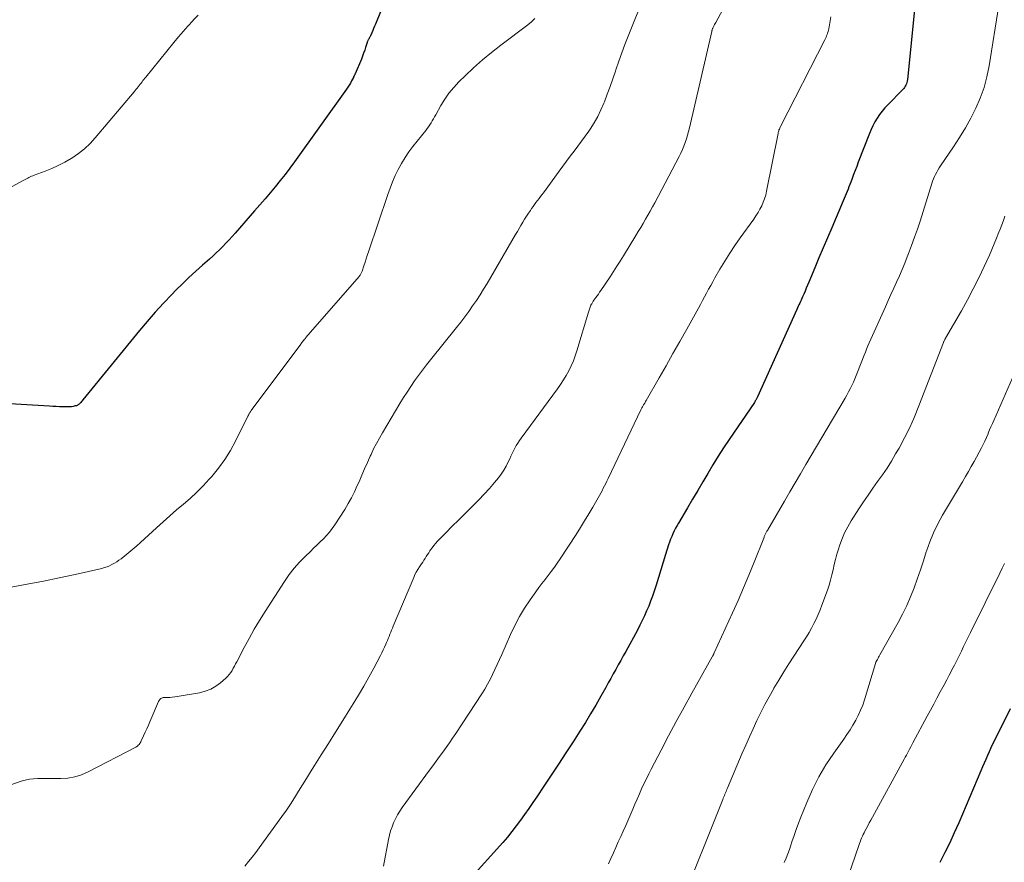
# Model space of a CAD drawing. Units: feet. Extents: x 1975000 to 1980031, y 580000 to 585000.
# Drawn here: x 1975678 to 1975817, y 582113 to 582232 of the extents above; entities that cross this region are included whole.
import ezdxf

# ---------------------------------------------------------------- set-up
doc = ezdxf.new("R2010")
doc.units = ezdxf.units.FT
doc.header["$LTSCALE"] = 100
doc.header["$MEASUREMENT"] = 0
doc.layers.add('CONTOUR INDEX', color=32, linetype='Continuous', lineweight=25)
doc.layers.add('CONTOUR INTERMEDIATE', color=40, linetype='Continuous', lineweight=15)

msp = doc.modelspace()

# ---------------------------------------------------------------- linework, layer by layer
at = {"layer": 'CONTOUR INDEX', "flags": 128}
for points, elevation in [([(1975730.8, 582238.47), (1975728.04, 582231.69), (1975727.91, 582231.38), (1975727.78, 582231.07), (1975727.65, 582230.76), (1975727.51, 582230.46), (1975727.32, 582230.02), (1975727.28, 582229.93), (1975727.24, 582229.85), (1975727.19, 582229.77), (1975727.14, 582229.68), (1975727.13, 582229.66), (1975727.08, 582229.59), (1975727.04, 582229.52), (1975727.01, 582229.45), (1975726.97, 582229.38), (1975726.94, 582229.3), (1975726.91, 582229.23), (1975726.88, 582229.15), (1975726.86, 582229.07), (1975726.64, 582228.39), (1975726.51, 582227.97), (1975726.36, 582227.55), (1975726.21, 582227.14), (1975726.04, 582226.73), (1975725.15, 582224.63), (1975725.13, 582224.57), (1975725.1, 582224.51), (1975725.07, 582224.44), (1975725.04, 582224.38), (1975725.01, 582224.31), (1975724.98, 582224.25), (1975724.95, 582224.19), (1975724.92, 582224.13), (1975724.66, 582223.63), (1975724.5, 582223.33), (1975724.32, 582223.03), (1975724.13, 582222.74), (1975723.94, 582222.45), (1975716.58, 582212.19), (1975715.92, 582211.28), (1975715.24, 582210.39), (1975714.55, 582209.51), (1975713.84, 582208.63), (1975713.12, 582207.77), (1975712.4, 582206.91), (1975711.67, 582206.06), (1975710.93, 582205.21), (1975708.19, 582202.07), (1975707.76, 582201.59), (1975707.32, 582201.11), (1975706.87, 582200.64), (1975706.42, 582200.17), (1975705.95, 582199.72), (1975705.48, 582199.27), (1975705, 582198.83), (1975704.52, 582198.4), (1975703.55, 582197.54), (1975702.58, 582196.68), (1975701.63, 582195.8), (1975700.7, 582194.9), (1975699.78, 582193.98), (1975699.2, 582193.38), (1975698.01, 582192.14), (1975696.86, 582190.88), (1975695.73, 582189.58), (1975694.63, 582188.27), (1975686.61, 582178.44), (1975686.51, 582178.32), (1975686.41, 582178.21), (1975686.32, 582178.1), (1975686.21, 582178), (1975686.13, 582177.91), (1975686.07, 582177.85), (1975686, 582177.8), (1975685.93, 582177.75), (1975685.85, 582177.7), (1975685.78, 582177.67), (1975685.7, 582177.63), (1975685.61, 582177.61), (1975685.53, 582177.59), (1975685.24, 582177.53), (1975685, 582177.49), (1975684.77, 582177.46), (1975684.53, 582177.45), (1975684.3, 582177.45), (1975683.81, 582177.47), (1975683.32, 582177.49), (1975682.84, 582177.51), (1975682.36, 582177.53), (1975681.88, 582177.56), (1975676.27, 582177.91)], 960), ([(1975804.39, 582233.69), (1975803.37, 582223.82), (1975803.34, 582223.62), (1975803.3, 582223.43), (1975803.24, 582223.24), (1975803.16, 582223.05), (1975803.07, 582222.87), (1975802.97, 582222.71), (1975802.85, 582222.55), (1975802.72, 582222.4), (1975800.59, 582220.26), (1975800.18, 582219.81), (1975799.78, 582219.35), (1975799.42, 582218.86), (1975799.07, 582218.36), (1975798.76, 582217.83), (1975798.47, 582217.29), (1975798.21, 582216.74), (1975797.98, 582216.18), (1975796.4, 582212.11), (1975796.18, 582211.53), (1975795.96, 582210.95), (1975795.74, 582210.37), (1975795.52, 582209.79), (1975795.34, 582209.31), (1975795.21, 582208.97), (1975795.09, 582208.64), (1975794.96, 582208.3), (1975794.82, 582207.97), (1975794.69, 582207.64), (1975794.55, 582207.3), (1975794.41, 582206.97), (1975794.27, 582206.64), (1975792.64, 582202.83), (1975792.03, 582201.41), (1975791.43, 582199.99), (1975790.83, 582198.56), (1975790.24, 582197.14), (1975789.41, 582195.13), (1975789.23, 582194.71), (1975789.05, 582194.29), (1975788.87, 582193.86), (1975788.69, 582193.44), (1975788.51, 582193.05), (1975788.41, 582192.82), (1975788.31, 582192.6), (1975788.21, 582192.38), (1975788.11, 582192.16), (1975788, 582191.93), (1975787.9, 582191.71), (1975787.8, 582191.49), (1975787.7, 582191.27), (1975782.15, 582178.91), (1975782.1, 582178.81), (1975782.05, 582178.7), (1975781.99, 582178.6), (1975781.93, 582178.5), (1975781.88, 582178.4), (1975781.81, 582178.3), (1975781.75, 582178.2), (1975781.69, 582178.1), (1975778.11, 582172.83), (1975777.33, 582171.66), (1975776.56, 582170.47), (1975775.82, 582169.27), (1975775.09, 582168.05), (1975774.38, 582166.83), (1975773.67, 582165.61), (1975772.95, 582164.39), (1975772.23, 582163.17), (1975770.96, 582161.01), (1975770.75, 582160.64), (1975770.54, 582160.27), (1975770.35, 582159.89), (1975770.16, 582159.5), (1975769.99, 582159.11), (1975769.83, 582158.71), (1975769.68, 582158.31), (1975769.55, 582157.91), (1975769.13, 582156.55), (1975768.8, 582155.46), (1975768.46, 582154.37), (1975768.11, 582153.28), (1975767.77, 582152.2), (1975767.49, 582151.36), (1975767.25, 582150.65), (1975767, 582149.95), (1975766.73, 582149.25), (1975766.44, 582148.56), (1975766.14, 582147.87), (1975765.82, 582147.2), (1975765.48, 582146.53), (1975765.13, 582145.86), (1975763.48, 582142.83), (1975763.13, 582142.19), (1975762.78, 582141.55), (1975762.42, 582140.91), (1975762.07, 582140.28), (1975761.71, 582139.64), (1975761.36, 582139.01), (1975761, 582138.37), (1975760.65, 582137.73), (1975759.96, 582136.48), (1975759.24, 582135.23), (1975758.51, 582133.99), (1975757.76, 582132.76), (1975756.99, 582131.54), (1975756.03, 582130.04), (1975755, 582128.45), (1975753.96, 582126.87), (1975752.92, 582125.29), (1975751.87, 582123.72), (1975750.88, 582122.25), (1975750.32, 582121.42), (1975749.74, 582120.58), (1975749.16, 582119.75), (1975748.58, 582118.93), (1975747.98, 582118.12), (1975747.36, 582117.32), (1975746.72, 582116.54), (1975746.06, 582115.78), (1975741.33, 582110.47)], 940), ([(1975817.91, 582134.71), (1975815.68, 582130.21), (1975815.42, 582129.68), (1975815.17, 582129.15), (1975814.93, 582128.62), (1975814.69, 582128.08), (1975814.45, 582127.54), (1975814.22, 582127), (1975813.98, 582126.46), (1975813.75, 582125.92), (1975810.63, 582118.57), (1975810, 582117.14), (1975809.35, 582115.73), (1975808.66, 582114.33), (1975807.94, 582112.94)], 920)]:
    msp.add_lwpolyline(points, dxfattribs=dict(at, elevation=elevation))
at = {"layer": 'CONTOUR INTERMEDIATE', "flags": 128}
for points, elevation in [([(1975779.26, 582237.56), (1975776.23, 582231.92), (1975776.15, 582231.77), (1975776.07, 582231.62), (1975775.99, 582231.46), (1975775.91, 582231.3), (1975775.81, 582231.1), (1975775.78, 582231.05), (1975775.76, 582230.99), (1975775.74, 582230.93), (1975775.72, 582230.87), (1975775.7, 582230.82), (1975775.68, 582230.76), (1975775.67, 582230.7), (1975775.65, 582230.64), (1975772.51, 582216.98), (1975772.38, 582216.46), (1975772.24, 582215.94), (1975772.08, 582215.42), (1975771.9, 582214.91), (1975771.71, 582214.4), (1975771.5, 582213.9), (1975771.28, 582213.42), (1975771.04, 582212.93), (1975767.59, 582206.37), (1975767.27, 582205.78), (1975766.95, 582205.2), (1975766.62, 582204.61), (1975766.28, 582204.03), (1975765.94, 582203.46), (1975765.6, 582202.88), (1975765.25, 582202.31), (1975764.9, 582201.73), (1975763.17, 582198.87), (1975762.71, 582198.12), (1975762.24, 582197.38), (1975761.76, 582196.64), (1975761.27, 582195.9), (1975759.96, 582193.96), (1975759.78, 582193.7), (1975759.6, 582193.45), (1975759.41, 582193.19), (1975759.23, 582192.94), (1975759.09, 582192.76), (1975758.97, 582192.59), (1975758.86, 582192.43), (1975758.76, 582192.26), (1975758.66, 582192.08), (1975758.61, 582192), (1975758.54, 582191.86), (1975758.48, 582191.72), (1975758.43, 582191.58), (1975758.38, 582191.44), (1975758.34, 582191.3), (1975758.3, 582191.15), (1975758.25, 582191.01), (1975758.21, 582190.86), (1975756.57, 582185.4), (1975756.33, 582184.68), (1975756.06, 582183.97), (1975755.75, 582183.28), (1975755.41, 582182.59), (1975755.04, 582181.93), (1975754.65, 582181.28), (1975754.23, 582180.64), (1975753.8, 582180.02), (1975748.66, 582173.03), (1975748.42, 582172.69), (1975748.19, 582172.34), (1975747.98, 582171.98), (1975747.78, 582171.61), (1975747.59, 582171.24), (1975747.4, 582170.87), (1975747.22, 582170.49), (1975747.05, 582170.11), (1975746.85, 582169.66), (1975746.56, 582169.06), (1975746.23, 582168.49), (1975745.86, 582167.94), (1975745.46, 582167.41), (1975744.9, 582166.75), (1975744.18, 582165.92), (1975743.45, 582165.1), (1975742.69, 582164.31), (1975741.92, 582163.53), (1975741.59, 582163.21), (1975740.7, 582162.33), (1975739.81, 582161.44), (1975738.92, 582160.55), (1975738.03, 582159.65), (1975736.82, 582158.42), (1975736.56, 582158.13), (1975736.3, 582157.83), (1975736.07, 582157.52), (1975735.84, 582157.2), (1975735.76, 582157.07), (1975735.59, 582156.8), (1975735.41, 582156.54), (1975735.24, 582156.27), (1975735.07, 582156.01), (1975734.9, 582155.75), (1975734.73, 582155.48), (1975734.55, 582155.22), (1975734.37, 582154.96), (1975734.26, 582154.79), (1975734.03, 582154.44), (1975733.82, 582154.07), (1975733.63, 582153.7), (1975733.46, 582153.32), (1975730.56, 582146.42), (1975730.44, 582146.12), (1975730.32, 582145.83), (1975730.2, 582145.54), (1975730.08, 582145.25), (1975729.97, 582144.95), (1975729.85, 582144.66), (1975729.73, 582144.37), (1975729.6, 582144.08), (1975729.5, 582143.84), (1975729.32, 582143.43), (1975729.13, 582143.03), (1975728.93, 582142.63), (1975728.73, 582142.23), (1975727.79, 582140.44), (1975727.1, 582139.16), (1975726.39, 582137.89), (1975725.65, 582136.64), (1975724.89, 582135.4), (1975724.41, 582134.63), (1975723.4, 582133.02), (1975722.38, 582131.4), (1975721.37, 582129.79), (1975720.36, 582128.18), (1975719.41, 582126.66), (1975718.84, 582125.76), (1975718.27, 582124.85), (1975717.72, 582123.93), (1975717.16, 582123.02), (1975716.59, 582122.11), (1975716.02, 582121.21), (1975715.42, 582120.33), (1975714.8, 582119.45), (1975711.59, 582114.99), (1975711.1, 582114.33), (1975710.6, 582113.68), (1975710.08, 582113.05), (1975709.55, 582112.42)], 948), ([(1975766.03, 582235.56), (1975763.81, 582229.97), (1975763.35, 582228.79), (1975762.91, 582227.61), (1975762.49, 582226.42), (1975762.09, 582225.22), (1975762.02, 582225.01), (1975761.66, 582223.92), (1975761.28, 582222.83), (1975760.87, 582221.75), (1975760.46, 582220.68), (1975760.38, 582220.49), (1975759.97, 582219.53), (1975759.51, 582218.59), (1975758.99, 582217.68), (1975758.43, 582216.8), (1975758.25, 582216.52), (1975757.74, 582215.79), (1975757.23, 582215.08), (1975756.7, 582214.37), (1975756.16, 582213.67), (1975755.62, 582212.97), (1975755.08, 582212.26), (1975754.55, 582211.55), (1975754.03, 582210.84), (1975751.83, 582207.8), (1975751.62, 582207.52), (1975751.41, 582207.24), (1975751.2, 582206.96), (1975750.99, 582206.68), (1975750.77, 582206.4), (1975750.56, 582206.11), (1975750.36, 582205.83), (1975750.15, 582205.54), (1975749.98, 582205.3), (1975749.7, 582204.89), (1975749.42, 582204.47), (1975749.15, 582204.04), (1975748.9, 582203.61), (1975748.64, 582203.17), (1975748.38, 582202.74), (1975748.13, 582202.3), (1975747.88, 582201.87), (1975743.84, 582194.96), (1975743.35, 582194.14), (1975742.85, 582193.34), (1975742.33, 582192.54), (1975741.8, 582191.76), (1975741.25, 582190.98), (1975740.69, 582190.22), (1975740.11, 582189.46), (1975739.52, 582188.72), (1975735.85, 582184.15), (1975735.27, 582183.41), (1975734.69, 582182.66), (1975734.13, 582181.9), (1975733.57, 582181.13), (1975733.03, 582180.35), (1975732.51, 582179.57), (1975732, 582178.77), (1975731.5, 582177.96), (1975729.02, 582173.79), (1975728.59, 582173.04), (1975728.17, 582172.28), (1975727.78, 582171.5), (1975727.41, 582170.72), (1975727.31, 582170.5), (1975726.9, 582169.59), (1975726.5, 582168.69), (1975726.1, 582167.78), (1975725.71, 582166.87), (1975725.47, 582166.31), (1975725.07, 582165.44), (1975724.64, 582164.59), (1975724.17, 582163.76), (1975723.68, 582162.94), (1975722.28, 582160.77), (1975721.91, 582160.24), (1975721.53, 582159.73), (1975721.11, 582159.25), (1975720.66, 582158.79), (1975720.2, 582158.34), (1975719.74, 582157.89), (1975719.28, 582157.45), (1975718.82, 582157), (1975718.07, 582156.29), (1975717.27, 582155.47), (1975716.51, 582154.61), (1975715.81, 582153.7), (1975715.15, 582152.75), (1975712.42, 582148.49), (1975711.63, 582147.23), (1975710.87, 582145.96), (1975710.15, 582144.67), (1975709.44, 582143.37), (1975708.4, 582141.37), (1975708.23, 582141.06), (1975708.07, 582140.75), (1975707.9, 582140.44), (1975707.73, 582140.13), (1975707.54, 582139.83), (1975707.33, 582139.55), (1975707.1, 582139.29), (1975706.85, 582139.05), (1975706.1, 582138.39), (1975705.42, 582137.9), (1975704.71, 582137.48), (1975703.94, 582137.19), (1975703.13, 582136.98), (1975699.96, 582136.44), (1975699.61, 582136.39), (1975699.26, 582136.34), (1975698.91, 582136.32), (1975698.56, 582136.31), (1975698.12, 582136.3), (1975697.99, 582136.28), (1975697.87, 582136.25), (1975697.76, 582136.2), (1975697.64, 582136.14), (1975697.55, 582136.06), (1975697.46, 582135.96), (1975697.39, 582135.86), (1975697.33, 582135.75), (1975696.1, 582132.87), (1975695.88, 582132.37), (1975695.66, 582131.87), (1975695.44, 582131.37), (1975695.21, 582130.88), (1975694.88, 582130.16), (1975694.82, 582130.03), (1975694.74, 582129.89), (1975694.66, 582129.77), (1975694.56, 582129.64), (1975694.46, 582129.53), (1975694.35, 582129.43), (1975694.23, 582129.34), (1975694.1, 582129.26), (1975687.35, 582125.75), (1975686.42, 582125.35), (1975685.47, 582125.05), (1975684.49, 582124.88), (1975683.48, 582124.82), (1975682.64, 582124.82), (1975682.03, 582124.82), (1975681.43, 582124.82), (1975680.83, 582124.83), (1975680.22, 582124.83), (1975679.63, 582124.79), (1975679.03, 582124.72), (1975678.45, 582124.59), (1975677.88, 582124.43), (1975665.02, 582119.92)], 952), ([(1975816.3, 582234.37), (1975814.94, 582225.75), (1975814.63, 582224.2), (1975814.22, 582222.69), (1975813.69, 582221.21), (1975813.07, 582219.77), (1975812.34, 582218.36), (1975811.58, 582216.97), (1975810.76, 582215.62), (1975809.89, 582214.3), (1975808.05, 582211.6), (1975807.86, 582211.31), (1975807.68, 582211.01), (1975807.51, 582210.71), (1975807.35, 582210.39), (1975807.2, 582210.08), (1975807.07, 582209.75), (1975806.94, 582209.43), (1975806.83, 582209.1), (1975805.15, 582203.79), (1975804.77, 582202.63), (1975804.37, 582201.48), (1975803.96, 582200.33), (1975803.53, 582199.19), (1975803.34, 582198.71), (1975802.99, 582197.81), (1975802.62, 582196.92), (1975802.23, 582196.03), (1975801.84, 582195.15), (1975801.44, 582194.28), (1975801.04, 582193.4), (1975800.64, 582192.52), (1975800.24, 582191.64), (1975797.96, 582186.52), (1975797.77, 582186.09), (1975797.59, 582185.66), (1975797.41, 582185.23), (1975797.24, 582184.8), (1975796.31, 582182.4), (1975796.12, 582181.92), (1975795.92, 582181.44), (1975795.71, 582180.97), (1975795.5, 582180.5), (1975795.27, 582180.04), (1975795.04, 582179.58), (1975794.79, 582179.13), (1975794.53, 582178.68), (1975792, 582174.41), (1975791.24, 582173.13), (1975790.48, 582171.85), (1975789.73, 582170.56), (1975788.97, 582169.28), (1975788.22, 582167.99), (1975787.47, 582166.7), (1975786.72, 582165.42), (1975785.96, 582164.13), (1975783.59, 582160.07), (1975783.54, 582159.97), (1975783.48, 582159.88), (1975783.43, 582159.78), (1975783.38, 582159.69), (1975783.33, 582159.59), (1975783.28, 582159.49), (1975783.23, 582159.39), (1975783.19, 582159.29), (1975783.15, 582159.19), (1975783.1, 582159.09), (1975783.06, 582158.99), (1975783.02, 582158.89), (1975781.65, 582155.46), (1975780.91, 582153.65), (1975780.16, 582151.85), (1975779.38, 582150.06), (1975778.59, 582148.28), (1975776.02, 582142.63), (1975775.99, 582142.56), (1975775.96, 582142.49), (1975775.92, 582142.42), (1975775.89, 582142.35), (1975775.85, 582142.28), (1975775.82, 582142.21), (1975775.78, 582142.15), (1975775.74, 582142.08), (1975772.84, 582136.93), (1975771.73, 582134.93), (1975770.63, 582132.91), (1975769.55, 582130.89), (1975768.49, 582128.86), (1975767.1, 582126.17), (1975766.75, 582125.47), (1975766.4, 582124.77), (1975766.06, 582124.06), (1975765.73, 582123.35), (1975765.41, 582122.64), (1975765.09, 582121.92), (1975764.78, 582121.2), (1975764.46, 582120.49), (1975763.47, 582118.17), (1975763.13, 582117.39), (1975762.78, 582116.61), (1975762.43, 582115.84), (1975762.08, 582115.06), (1975761.73, 582114.29), (1975761.39, 582113.51), (1975761.05, 582112.73)], 936), ([(1975702.92, 582232.96), (1975702.28, 582232.28), (1975702.16, 582232.15), (1975701.47, 582231.4), (1975700.8, 582230.64), (1975700.14, 582229.86), (1975699.49, 582229.08), (1975695.53, 582224.18), (1975695.39, 582224.01), (1975695.25, 582223.84), (1975695.12, 582223.67), (1975694.98, 582223.5), (1975694.85, 582223.32), (1975694.71, 582223.15), (1975694.58, 582222.98), (1975694.44, 582222.81), (1975694.3, 582222.62), (1975694.16, 582222.45), (1975694.01, 582222.28), (1975693.87, 582222.1), (1975688.37, 582215.57), (1975687.62, 582214.76), (1975686.83, 582214.01), (1975685.97, 582213.33), (1975685.06, 582212.71), (1975684.93, 582212.63), (1975684.04, 582212.11), (1975683.13, 582211.64), (1975682.2, 582211.22), (1975681.25, 582210.84), (1975679.7, 582210.27), (1975679.51, 582210.2), (1975679.33, 582210.12), (1975679.15, 582210.04), (1975678.97, 582209.95), (1975678.79, 582209.85), (1975678.62, 582209.75), (1975678.44, 582209.66), (1975678.26, 582209.56), (1975670.32, 582205.28)], 964), ([(1975792.51, 582232.71), (1975792.22, 582231.01), (1975792.18, 582230.81), (1975792.13, 582230.61), (1975792.07, 582230.41), (1975792.01, 582230.21), (1975791.93, 582230.02), (1975791.85, 582229.83), (1975791.76, 582229.64), (1975791.67, 582229.46), (1975785.39, 582217.19), (1975785.33, 582217.07), (1975785.28, 582216.95), (1975785.23, 582216.82), (1975785.18, 582216.69), (1975785.14, 582216.57), (1975785.11, 582216.44), (1975785.08, 582216.31), (1975785.05, 582216.18), (1975783.43, 582208), (1975783.3, 582207.47), (1975783.15, 582206.95), (1975782.95, 582206.44), (1975782.73, 582205.94), (1975782.48, 582205.45), (1975782.21, 582204.98), (1975781.92, 582204.52), (1975781.61, 582204.06), (1975779.69, 582201.4), (1975778.93, 582200.32), (1975778.2, 582199.22), (1975777.5, 582198.09), (1975776.82, 582196.96), (1975776.11, 582195.72), (1975775.81, 582195.19), (1975775.51, 582194.66), (1975775.22, 582194.12), (1975774.93, 582193.59), (1975774.64, 582193.05), (1975774.35, 582192.51), (1975774.06, 582191.98), (1975773.77, 582191.44), (1975772.11, 582188.47), (1975771.14, 582186.74), (1975770.16, 582185.01), (1975769.18, 582183.29), (1975768.2, 582181.57), (1975766.36, 582178.35), (1975766.3, 582178.24), (1975766.23, 582178.12), (1975766.16, 582178.01), (1975766.09, 582177.89), (1975766.07, 582177.87), (1975766.01, 582177.76), (1975765.95, 582177.66), (1975765.89, 582177.56), (1975765.83, 582177.46), (1975765.77, 582177.35), (1975765.71, 582177.25), (1975765.66, 582177.14), (1975765.6, 582177.04), (1975760.97, 582167.31), (1975760.8, 582166.96), (1975760.64, 582166.62), (1975760.47, 582166.27), (1975760.29, 582165.93), (1975760.12, 582165.59), (1975759.94, 582165.25), (1975759.75, 582164.91), (1975759.57, 582164.58), (1975758.82, 582163.27), (1975758.24, 582162.3), (1975757.66, 582161.32), (1975757.05, 582160.36), (1975756.44, 582159.4), (1975754.19, 582155.94), (1975753.78, 582155.34), (1975753.37, 582154.75), (1975752.94, 582154.17), (1975752.5, 582153.6), (1975752.05, 582153.03), (1975751.61, 582152.46), (1975751.18, 582151.87), (1975750.76, 582151.29), (1975749.95, 582150.15), (1975749.16, 582148.96), (1975748.42, 582147.75), (1975747.76, 582146.5), (1975747.15, 582145.22), (1975745.92, 582142.39), (1975745.6, 582141.68), (1975745.28, 582140.97), (1975744.95, 582140.26), (1975744.62, 582139.55), (1975744.27, 582138.86), (1975743.9, 582138.17), (1975743.51, 582137.5), (1975743.09, 582136.84), (1975739.41, 582131.2), (1975738.97, 582130.53), (1975738.51, 582129.87), (1975738.05, 582129.22), (1975737.58, 582128.57), (1975737.11, 582127.92), (1975736.63, 582127.28), (1975736.16, 582126.63), (1975735.69, 582125.99), (1975731.84, 582120.7), (1975731.49, 582120.19), (1975731.17, 582119.66), (1975730.88, 582119.12), (1975730.61, 582118.56), (1975730.39, 582117.98), (1975730.18, 582117.4), (1975730.02, 582116.8), (1975729.88, 582116.2), (1975729.63, 582114.91), (1975729.4, 582113.67), (1975729.18, 582112.43)], 944), ([(1975750.61, 582232.46), (1975750.13, 582232), (1975749.62, 582231.57), (1975745.79, 582228.71), (1975744.47, 582227.68), (1975743.18, 582226.61), (1975741.93, 582225.5), (1975740.72, 582224.35), (1975739.85, 582223.5), (1975739.12, 582222.72), (1975738.45, 582221.91), (1975737.85, 582221.03), (1975737.3, 582220.13), (1975736.58, 582218.83), (1975736.42, 582218.54), (1975736.26, 582218.26), (1975736.09, 582217.98), (1975735.92, 582217.7), (1975735.74, 582217.42), (1975735.56, 582217.15), (1975735.37, 582216.89), (1975735.17, 582216.63), (1975733.35, 582214.34), (1975732.77, 582213.57), (1975732.23, 582212.77), (1975731.73, 582211.94), (1975731.27, 582211.1), (1975730.85, 582210.22), (1975730.46, 582209.34), (1975730.11, 582208.44), (1975729.78, 582207.53), (1975727.05, 582199.41), (1975726.88, 582198.92), (1975726.72, 582198.44), (1975726.56, 582197.95), (1975726.4, 582197.46), (1975726.15, 582196.69), (1975726.11, 582196.59), (1975726.07, 582196.49), (1975726.02, 582196.4), (1975725.97, 582196.3), (1975725.91, 582196.21), (1975725.85, 582196.12), (1975725.78, 582196.03), (1975725.71, 582195.95), (1975718.2, 582187.27), (1975718.11, 582187.16), (1975718.01, 582187.05), (1975717.91, 582186.93), (1975717.82, 582186.82), (1975717.73, 582186.7), (1975717.63, 582186.58), (1975717.54, 582186.46), (1975717.45, 582186.34), (1975710.46, 582176.93), (1975710.39, 582176.85), (1975710.33, 582176.76), (1975710.27, 582176.67), (1975710.22, 582176.59), (1975710.16, 582176.5), (1975710.13, 582176.45), (1975710.1, 582176.41), (1975710.08, 582176.36), (1975710.06, 582176.32), (1975710.04, 582176.27), (1975710.01, 582176.22), (1975709.99, 582176.17), (1975709.97, 582176.13), (1975708.24, 582172.62), (1975707.52, 582171.28), (1975706.72, 582169.99), (1975705.82, 582168.76), (1975704.85, 582167.59), (1975704.51, 582167.21), (1975703.64, 582166.28), (1975702.74, 582165.37), (1975701.81, 582164.51), (1975700.85, 582163.68), (1975699.87, 582162.86), (1975698.91, 582162.02), (1975697.96, 582161.18), (1975697.01, 582160.32), (1975694.77, 582158.27), (1975694.23, 582157.78), (1975693.69, 582157.3), (1975693.13, 582156.84), (1975692.56, 582156.38), (1975692.02, 582155.96), (1975691.71, 582155.73), (1975691.4, 582155.51), (1975691.07, 582155.31), (1975690.73, 582155.12), (1975690.39, 582154.96), (1975690.03, 582154.81), (1975689.67, 582154.69), (1975689.3, 582154.59), (1975685.53, 582153.74), (1975683.27, 582153.25), (1975681.01, 582152.78), (1975678.73, 582152.35), (1975676.45, 582151.95)], 956), ([(1975817.17, 582204.48), (1975816.95, 582203.86), (1975816.72, 582203.25), (1975816.49, 582202.64), (1975816.32, 582202.21), (1975816, 582201.38), (1975815.67, 582200.56), (1975815.32, 582199.75), (1975814.97, 582198.94), (1975814.23, 582197.34), (1975813.48, 582195.75), (1975812.69, 582194.17), (1975811.86, 582192.61), (1975811, 582191.07), (1975808.77, 582187.2), (1975808.73, 582187.14), (1975808.69, 582187.07), (1975808.66, 582187), (1975808.62, 582186.93), (1975808.57, 582186.83), (1975808.56, 582186.81), (1975808.55, 582186.79), (1975808.54, 582186.77), (1975808.53, 582186.75), (1975808.5, 582186.68), (1975808.49, 582186.66), (1975808.48, 582186.64), (1975808.47, 582186.62), (1975808.47, 582186.6), (1975805, 582177.59), (1975804.37, 582176.06), (1975803.7, 582174.56), (1975802.96, 582173.08), (1975802.18, 582171.63), (1975801.7, 582170.79), (1975801.1, 582169.79), (1975800.48, 582168.8), (1975799.83, 582167.83), (1975799.15, 582166.88), (1975798.46, 582165.93), (1975797.79, 582164.98), (1975797.14, 582164.01), (1975796.5, 582163.03), (1975795.42, 582161.33), (1975794.92, 582160.48), (1975794.47, 582159.61), (1975794.08, 582158.7), (1975793.74, 582157.77), (1975793.6, 582157.33), (1975793.38, 582156.6), (1975793.18, 582155.87), (1975793, 582155.14), (1975792.84, 582154.4), (1975792.68, 582153.66), (1975792.49, 582152.93), (1975792.27, 582152.21), (1975792.03, 582151.49), (1975791.24, 582149.37), (1975790.99, 582148.71), (1975790.72, 582148.05), (1975790.43, 582147.41), (1975790.12, 582146.77), (1975789.8, 582146.14), (1975789.45, 582145.52), (1975789.09, 582144.91), (1975788.71, 582144.32), (1975787.29, 582142.17), (1975786.57, 582141.05), (1975785.85, 582139.92), (1975785.15, 582138.77), (1975784.47, 582137.62), (1975784.39, 582137.49), (1975783.77, 582136.4), (1975783.16, 582135.29), (1975782.59, 582134.16), (1975782.04, 582133.02), (1975781.51, 582131.88), (1975780.99, 582130.72), (1975780.48, 582129.57), (1975779.98, 582128.41), (1975777.85, 582123.38), (1975777.76, 582123.19), (1975777.68, 582123), (1975777.6, 582122.8), (1975777.53, 582122.61), (1975777.45, 582122.41), (1975777.37, 582122.22), (1975777.29, 582122.02), (1975777.21, 582121.83), (1975771.15, 582106.65)], 932), ([(1975820.24, 582186.11), (1975815.59, 582175.54), (1975815.39, 582175.09), (1975815.2, 582174.64), (1975815.01, 582174.19), (1975814.82, 582173.73), (1975814.78, 582173.63), (1975814.56, 582173.12), (1975814.34, 582172.62), (1975814.09, 582172.13), (1975813.84, 582171.65), (1975812.81, 582169.75), (1975812.4, 582169.02), (1975812, 582168.3), (1975811.58, 582167.58), (1975811.16, 582166.86), (1975808.33, 582162.11), (1975807.66, 582160.88), (1975807.05, 582159.63), (1975806.53, 582158.34), (1975806.07, 582157.02), (1975806.04, 582156.93), (1975805.63, 582155.64), (1975805.2, 582154.36), (1975804.76, 582153.08), (1975804.3, 582151.81), (1975803.8, 582150.55), (1975803.26, 582149.32), (1975802.67, 582148.1), (1975802.04, 582146.91), (1975799.47, 582142.34), (1975799.38, 582142.17), (1975799.29, 582142.01), (1975799.2, 582141.85), (1975799.11, 582141.68), (1975798.95, 582141.39), (1975798.93, 582141.37), (1975798.92, 582141.35), (1975798.91, 582141.33), (1975798.91, 582141.31), (1975798.87, 582141.22), (1975798.86, 582141.2), (1975798.86, 582141.18), (1975798.85, 582141.15), (1975798.84, 582141.13), (1975797.28, 582135.98), (1975797.03, 582135.23), (1975796.74, 582134.49), (1975796.41, 582133.77), (1975796.05, 582133.07), (1975795.65, 582132.38), (1975795.24, 582131.7), (1975794.8, 582131.04), (1975794.35, 582130.38), (1975792.94, 582128.42), (1975791.83, 582126.75), (1975790.81, 582125.04), (1975789.91, 582123.26), (1975789.1, 582121.43), (1975788.26, 582119.33), (1975787.93, 582118.48), (1975787.61, 582117.62), (1975787.31, 582116.75), (1975787.01, 582115.88), (1975786.86, 582115.4), (1975786.65, 582114.78), (1975786.42, 582114.15), (1975786.18, 582113.54), (1975785.92, 582112.92)], 928), ([(1975817.1, 582155.27), (1975816.79, 582154.6), (1975816.47, 582153.93), (1975812.31, 582145.5), (1975811.98, 582144.84), (1975811.65, 582144.18), (1975811.33, 582143.52), (1975811, 582142.86), (1975810.67, 582142.2), (1975810.34, 582141.54), (1975810.01, 582140.88), (1975809.67, 582140.22), (1975809.64, 582140.16), (1975809.29, 582139.47), (1975808.93, 582138.79), (1975808.57, 582138.11), (1975808.2, 582137.43), (1975808.01, 582137.08), (1975807.55, 582136.22), (1975807.09, 582135.37), (1975806.63, 582134.51), (1975806.17, 582133.66), (1975804.14, 582129.87), (1975803.98, 582129.58), (1975803.83, 582129.29), (1975803.68, 582129), (1975803.52, 582128.71), (1975803.37, 582128.42), (1975803.22, 582128.13), (1975803.06, 582127.84), (1975802.9, 582127.56), (1975798.4, 582119.34), (1975798.18, 582118.93), (1975797.96, 582118.53), (1975797.74, 582118.12), (1975797.53, 582117.71), (1975797.35, 582117.39), (1975797.23, 582117.15), (1975797.1, 582116.9), (1975796.99, 582116.64), (1975796.88, 582116.39), (1975796.77, 582116.13), (1975796.67, 582115.87), (1975796.58, 582115.61), (1975796.48, 582115.35), (1975792.96, 582105.05)], 924)]:
    msp.add_lwpolyline(points, dxfattribs=dict(at, elevation=elevation))

doc.saveas('drawing.dxf')
